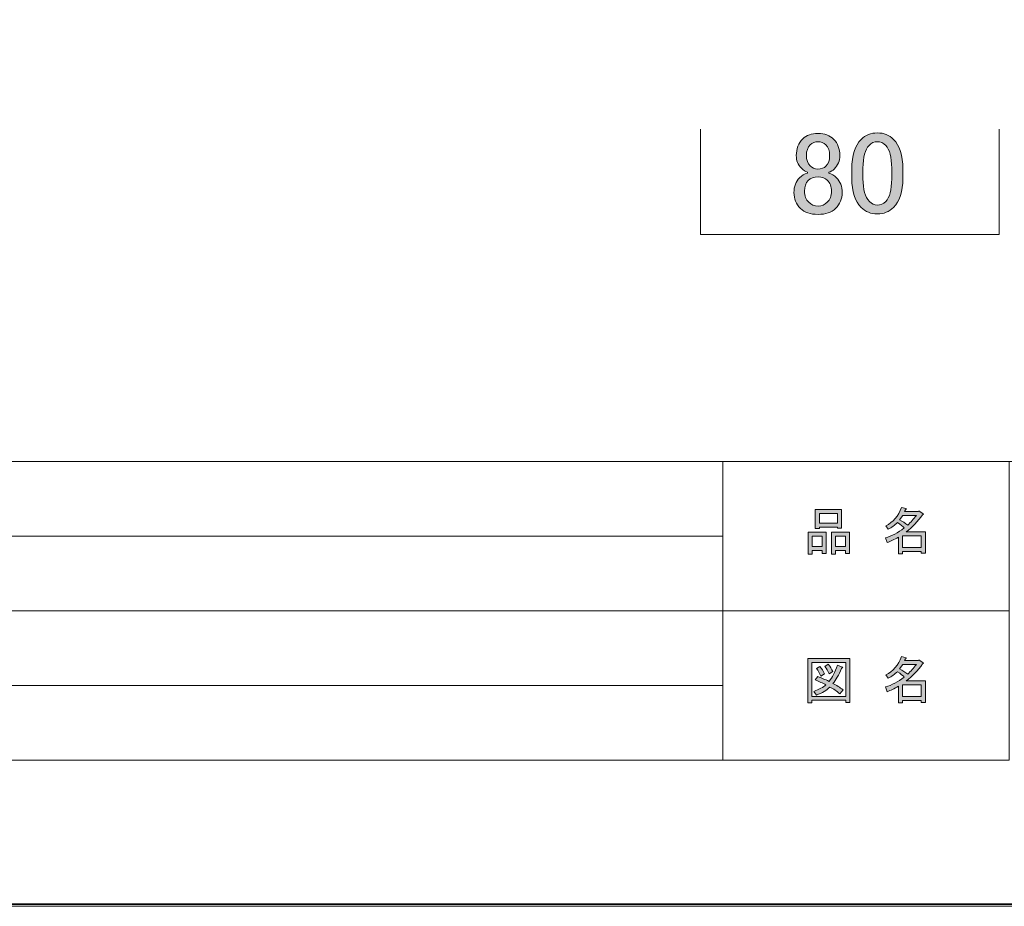
# Model space of a CAD drawing. Units: inches. Extents: x 0 to 840, y 0 to 594.
# Drawn here: x 298 to 447, y 0 to 135 of the extents above; entities that cross this region are included whole.
import ezdxf

# ---------------------------------------------------------------- set-up
doc = ezdxf.new("R2010")
doc.units = ezdxf.units.IN
doc.header["$MEASUREMENT"] = 0
doc.layers.add('レイヤー 1', color=7, linetype='Continuous')

# ---------------------------------------------------------------- blocks, each defined once
blk = doc.blocks.new('block 2')
at = {"layer": 'レイヤー 1'}
h = blk.add_hatch(color=7, dxfattribs=at)
h.dxf.hatch_style = 2
h.paths.add_polyline_path([(419.38, 54.04), (417.88, 54.04), (417.88, 53.48), (417.25, 53.48), (417.25, 56.79), (420, 56.79), (420, 53.57), (419.38, 53.57)])
h.paths.add_polyline_path([(417.88, 54.64), (419.38, 54.64), (419.38, 56.2), (417.88, 56.2)])
h.paths.add_polyline_path([(421.72, 57.57), (418.97, 57.57), (418.97, 57.36), (418.35, 57.36), (418.35, 60.26), (422.35, 60.26), (422.35, 57.42), (421.72, 57.42)])
h.paths.add_polyline_path([(418.97, 58.17), (421.72, 58.17), (421.72, 59.67), (418.97, 59.67)])
h.paths.add_polyline_path([(422.94, 54.04), (421.44, 54.04), (421.44, 53.48), (420.82, 53.48), (420.82, 56.79), (423.57, 56.79), (423.57, 53.57), (422.94, 53.57)])
h.paths.add_polyline_path([(421.44, 54.64), (422.94, 54.64), (422.94, 56.2), (421.44, 56.2)])
h = blk.add_hatch(color=7, dxfattribs=at)
h.dxf.hatch_style = 2
h.paths.add_polyline_path([(434.44, 56.26), (431.6, 56.26), (431.6, 54.48), (434.44, 54.48)])
edge = h.paths.add_edge_path()
edge.add_spline(control_points=[(432.16, 56.86), (432.16, 56.86), (435.07, 56.86), (435.07, 56.86), (435.07, 56.86), (435.07, 53.61), (435.07, 53.61), (435.07, 53.61), (434.44, 53.61), (434.44, 53.61), (434.44, 53.61), (434.44, 53.89), (434.44, 53.89), (434.44, 53.89), (431.6, 53.89), (431.6, 53.89), (431.6, 53.89), (431.6, 53.51), (431.6, 53.51), (431.6, 53.51), (430.97, 53.51), (430.97, 53.51), (430.97, 53.51), (430.97, 56.04), (430.97, 56.04), (430.35, 55.69), (429.77, 55.42), (429.25, 55.23), (429.25, 55.23), (429, 55.95), (429, 55.95), (429.98, 56.22), (430.93, 56.72), (431.85, 57.45), (431.66, 57.66), (431.32, 57.93), (430.82, 58.26), (430.4, 57.87), (429.94, 57.53), (429.44, 57.26), (429.44, 57.26), (429.04, 57.76), (429.04, 57.76), (430.18, 58.34), (430.98, 59.27), (431.44, 60.54), (431.44, 60.54), (432.13, 60.39), (432.13, 60.39), (432.21, 60.3), (432.18, 60.25), (432.04, 60.23), (432.04, 60.23), (431.91, 59.95), (431.91, 59.95), (431.91, 59.95), (434, 59.95), (434, 59.95), (434, 59.95), (434.07, 60.07), (434.07, 60.07), (434.07, 60.07), (434.72, 59.61), (434.72, 59.61), (434.81, 59.52), (434.77, 59.47), (434.63, 59.45), (433.92, 58.43), (433.1, 57.56), (432.16, 56.86)], knot_values=[0, 0, 0, 0, 1, 1, 1, 2, 2, 2, 3, 3, 3, 4, 4, 4, 5, 5, 5, 6, 6, 6, 7, 7, 7, 8, 8, 8, 9, 9, 9, 10, 10, 10, 11, 11, 11, 12, 12, 12, 13, 13, 13, 14, 14, 14, 15, 15, 15, 16, 16, 16, 17, 17, 17, 18, 18, 18, 19, 19, 19, 20, 20, 20, 21, 21, 21, 22, 22, 22, 23, 23, 23, 23], degree=3, periodic=0)
edge.add_line((432.16, 56.86), (432.16, 56.86))
edge = h.paths.add_edge_path()
edge.add_spline(control_points=[(433.69, 59.36), (433.69, 59.36), (431.63, 59.36), (431.63, 59.36), (431.63, 59.36), (431.16, 58.7), (431.16, 58.7), (431.62, 58.45), (432.02, 58.18), (432.38, 57.89), (432.84, 58.32), (433.27, 58.81), (433.69, 59.36)], knot_values=[0, 0, 0, 0, 1, 1, 1, 2, 2, 2, 3, 3, 3, 4, 4, 4, 4], degree=3, periodic=0)
edge.add_line((433.69, 59.36), (433.69, 59.36))
h = blk.add_hatch(color=7, dxfattribs=at)
h.dxf.hatch_style = 2
h.paths.add_polyline_path([(422.97, 30.97), (422.97, 31.28), (417.85, 31.28), (417.85, 30.91), (417.22, 30.91), (417.22, 37.63), (423.6, 37.63), (423.6, 30.97)])
h.paths.add_polyline_path([(422.97, 37.03), (417.85, 37.03), (417.85, 31.88), (422.97, 31.88)])
edge = h.paths.add_edge_path()
edge.add_spline(control_points=[(419.07, 36.41), (419.34, 36.09), (419.57, 35.73), (419.75, 35.31), (419.75, 35.31), (419.19, 34.97), (419.19, 34.97), (419.02, 35.39), (418.81, 35.76), (418.54, 36.09), (418.54, 36.09), (419.07, 36.41), (419.07, 36.41)], knot_values=[0, 0, 0, 0, 1, 1, 1, 2, 2, 2, 3, 3, 3, 4, 4, 4, 4], degree=3, periodic=1)
edge = h.paths.add_edge_path()
edge.add_spline(control_points=[(420.44, 35.31), (420.27, 35.73), (420.06, 36.11), (419.79, 36.44), (419.79, 36.44), (420.32, 36.75), (420.32, 36.75), (420.65, 36.38), (420.88, 36.01), (421, 35.66), (421, 35.66), (420.44, 35.31), (420.44, 35.31)], knot_values=[0, 0, 0, 0, 1, 1, 1, 2, 2, 2, 3, 3, 3, 4, 4, 4, 4], degree=3, periodic=1)
edge = h.paths.add_edge_path()
edge.add_spline(control_points=[(422.57, 32.88), (422.57, 32.88), (422.07, 32.28), (422.07, 32.28), (421.61, 32.68), (421.11, 33.01), (420.57, 33.28), (420.09, 32.8), (419.41, 32.4), (418.54, 32.06), (418.54, 32.06), (418.13, 32.63), (418.13, 32.63), (418.96, 32.96), (419.58, 33.29), (419.97, 33.63), (419.49, 33.88), (418.95, 34.13), (418.35, 34.38), (418.35, 34.38), (418.75, 34.88), (418.75, 34.88), (419.25, 34.69), (419.82, 34.45), (420.44, 34.16), (420.92, 34.72), (421.35, 35.54), (421.72, 36.63), (421.72, 36.63), (422.41, 36.34), (422.41, 36.34), (422.58, 36.3), (422.54, 36.23), (422.32, 36.13), (421.92, 35.13), (421.49, 34.37), (421.04, 33.84), (421.58, 33.57), (422.09, 33.25), (422.57, 32.88)], knot_values=[0, 0, 0, 0, 1, 1, 1, 2, 2, 2, 3, 3, 3, 4, 4, 4, 5, 5, 5, 6, 6, 6, 7, 7, 7, 8, 8, 8, 9, 9, 9, 10, 10, 10, 11, 11, 11, 12, 12, 12, 13, 13, 13, 13], degree=3, periodic=0)
edge.add_line((422.57, 32.88), (422.57, 32.88))
h = blk.add_hatch(color=7, dxfattribs=at)
h.dxf.hatch_style = 2
h.paths.add_polyline_path([(434.44, 33.63), (431.6, 33.63), (431.6, 31.84), (434.44, 31.84)])
edge = h.paths.add_edge_path()
edge.add_spline(control_points=[(432.16, 34.22), (432.16, 34.22), (435.07, 34.22), (435.07, 34.22), (435.07, 34.22), (435.07, 30.97), (435.07, 30.97), (435.07, 30.97), (434.44, 30.97), (434.44, 30.97), (434.44, 30.97), (434.44, 31.25), (434.44, 31.25), (434.44, 31.25), (431.6, 31.25), (431.6, 31.25), (431.6, 31.25), (431.6, 30.88), (431.6, 30.88), (431.6, 30.88), (430.97, 30.88), (430.97, 30.88), (430.97, 30.88), (430.97, 33.41), (430.97, 33.41), (430.35, 33.05), (429.77, 32.78), (429.25, 32.59), (429.25, 32.59), (429, 33.31), (429, 33.31), (429.98, 33.58), (430.93, 34.08), (431.85, 34.81), (431.66, 35.02), (431.32, 35.29), (430.82, 35.63), (430.4, 35.23), (429.94, 34.9), (429.44, 34.63), (429.44, 34.63), (429.04, 35.13), (429.04, 35.13), (430.18, 35.71), (430.98, 36.64), (431.44, 37.91), (431.44, 37.91), (432.13, 37.75), (432.13, 37.75), (432.21, 37.67), (432.18, 37.62), (432.04, 37.59), (432.04, 37.59), (431.91, 37.31), (431.91, 37.31), (431.91, 37.31), (434, 37.31), (434, 37.31), (434, 37.31), (434.07, 37.44), (434.07, 37.44), (434.07, 37.44), (434.72, 36.97), (434.72, 36.97), (434.81, 36.89), (434.77, 36.83), (434.63, 36.81), (433.92, 35.79), (433.1, 34.93), (432.16, 34.22)], knot_values=[0, 0, 0, 0, 1, 1, 1, 2, 2, 2, 3, 3, 3, 4, 4, 4, 5, 5, 5, 6, 6, 6, 7, 7, 7, 8, 8, 8, 9, 9, 9, 10, 10, 10, 11, 11, 11, 12, 12, 12, 13, 13, 13, 14, 14, 14, 15, 15, 15, 16, 16, 16, 17, 17, 17, 18, 18, 18, 19, 19, 19, 20, 20, 20, 21, 21, 21, 22, 22, 22, 23, 23, 23, 23], degree=3, periodic=0)
edge.add_line((432.16, 34.22), (432.16, 34.22))
edge = h.paths.add_edge_path()
edge.add_spline(control_points=[(433.69, 36.72), (433.69, 36.72), (431.63, 36.72), (431.63, 36.72), (431.63, 36.72), (431.16, 36.06), (431.16, 36.06), (431.62, 35.81), (432.02, 35.54), (432.38, 35.25), (432.84, 35.69), (433.27, 36.18), (433.69, 36.72)], knot_values=[0, 0, 0, 0, 1, 1, 1, 2, 2, 2, 3, 3, 3, 4, 4, 4, 4], degree=3, periodic=0)
edge.add_line((433.69, 36.72), (433.69, 36.72))
at = {"layer": 'レイヤー 1', "lineweight": 0}
for points in [[(0, 594), (840, 594), (840, 0), (0, 0), (0, 594)], [(421.72, 57.57), (418.97, 57.57), (418.97, 57.36), (418.35, 57.36), (418.35, 60.26), (422.35, 60.26), (422.35, 57.42), (421.72, 57.42), (421.72, 57.57)], [(418.97, 58.17), (421.72, 58.17), (421.72, 59.67), (418.97, 59.67), (418.97, 58.17)], [(419.38, 54.04), (417.88, 54.04), (417.88, 53.48), (417.25, 53.48), (417.25, 56.79), (420, 56.79), (420, 53.57), (419.38, 53.57), (419.38, 54.04)], [(422.94, 54.04), (421.44, 54.04), (421.44, 53.48), (420.82, 53.48), (420.82, 56.79), (423.57, 56.79), (423.57, 53.57), (422.94, 53.57), (422.94, 54.04)], [(417.88, 54.64), (419.38, 54.64), (419.38, 56.2), (417.88, 56.2), (417.88, 54.64)], [(421.44, 54.64), (422.94, 54.64), (422.94, 56.2), (421.44, 56.2), (421.44, 54.64)], [(434.44, 56.26), (431.6, 56.26), (431.6, 54.48), (434.44, 54.48), (434.44, 56.26)], [(422.97, 30.97), (422.97, 31.28), (417.85, 31.28), (417.85, 30.91), (417.22, 30.91), (417.22, 37.63), (423.6, 37.63), (423.6, 30.97), (422.97, 30.97)], [(422.97, 37.03), (417.85, 37.03), (417.85, 31.88), (422.97, 31.88), (422.97, 37.03)], [(434.44, 33.63), (431.6, 33.63), (431.6, 31.84), (434.44, 31.84), (434.44, 33.63)]]:
    blk.add_lwpolyline(points, dxfattribs=at)
at = {"layer": 'レイヤー 1', "color": 7, "lineweight": 18}
for points in [[(818.02, 577.51), (13.36, 577.51), (13.36, 67.57), (818.02, 67.57), (818.02, 577.51)], [(404.34, 22.21), (253, 22.21), (253, 67.57), (404.34, 67.57), (404.34, 22.21)], [(447.78, 44.89), (404.34, 44.89), (404.34, 67.57), (447.78, 67.57), (447.78, 44.89)], [(253, 56.23), (404.34, 56.23)], [(253, 44.89), (404.34, 44.89)], [(447.78, 22.21), (404.34, 22.21), (404.34, 44.89), (447.78, 44.89), (447.78, 22.21)], [(253, 33.55), (404.34, 33.55)]]:
    blk.add_lwpolyline(points, dxfattribs=at)
at = {"layer": 'レイヤー 1', "lineweight": 0}
for points, knots in [([(432.16, 56.86), (432.16, 56.86), (435.07, 56.86), (435.07, 56.86), (435.07, 56.86), (435.07, 53.61), (435.07, 53.61), (435.07, 53.61), (434.44, 53.61), (434.44, 53.61), (434.44, 53.61), (434.44, 53.89), (434.44, 53.89), (434.44, 53.89), (431.6, 53.89), (431.6, 53.89), (431.6, 53.89), (431.6, 53.51), (431.6, 53.51), (431.6, 53.51), (430.97, 53.51), (430.97, 53.51), (430.97, 53.51), (430.97, 56.04), (430.97, 56.04), (430.35, 55.69), (429.77, 55.42), (429.25, 55.23), (429.25, 55.23), (429, 55.95), (429, 55.95), (429.98, 56.22), (430.93, 56.72), (431.85, 57.45), (431.66, 57.66), (431.32, 57.93), (430.82, 58.26), (430.4, 57.87), (429.94, 57.53), (429.44, 57.26), (429.44, 57.26), (429.04, 57.76), (429.04, 57.76), (430.18, 58.34), (430.98, 59.27), (431.44, 60.54), (431.44, 60.54), (432.13, 60.39), (432.13, 60.39), (432.21, 60.3), (432.18, 60.25), (432.04, 60.23), (432.04, 60.23), (431.91, 59.95), (431.91, 59.95), (431.91, 59.95), (434, 59.95), (434, 59.95), (434, 59.95), (434.07, 60.07), (434.07, 60.07), (434.07, 60.07), (434.72, 59.61), (434.72, 59.61), (434.81, 59.52), (434.77, 59.47), (434.63, 59.45), (433.92, 58.43), (433.1, 57.56), (432.16, 56.86)], [0, 0, 0, 0, 1, 1, 1, 2, 2, 2, 3, 3, 3, 4, 4, 4, 5, 5, 5, 6, 6, 6, 7, 7, 7, 8, 8, 8, 9, 9, 9, 10, 10, 10, 11, 11, 11, 12, 12, 12, 13, 13, 13, 14, 14, 14, 15, 15, 15, 16, 16, 16, 17, 17, 17, 18, 18, 18, 19, 19, 19, 20, 20, 20, 21, 21, 21, 22, 22, 22, 23, 23, 23, 23]), ([(433.69, 59.36), (433.69, 59.36), (431.63, 59.36), (431.63, 59.36), (431.63, 59.36), (431.16, 58.7), (431.16, 58.7), (431.62, 58.45), (432.02, 58.18), (432.38, 57.89), (432.84, 58.32), (433.27, 58.81), (433.69, 59.36)], [0, 0, 0, 0, 1, 1, 1, 2, 2, 2, 3, 3, 3, 4, 4, 4, 4]), ([(432.16, 34.22), (432.16, 34.22), (435.07, 34.22), (435.07, 34.22), (435.07, 34.22), (435.07, 30.97), (435.07, 30.97), (435.07, 30.97), (434.44, 30.97), (434.44, 30.97), (434.44, 30.97), (434.44, 31.25), (434.44, 31.25), (434.44, 31.25), (431.6, 31.25), (431.6, 31.25), (431.6, 31.25), (431.6, 30.88), (431.6, 30.88), (431.6, 30.88), (430.97, 30.88), (430.97, 30.88), (430.97, 30.88), (430.97, 33.41), (430.97, 33.41), (430.35, 33.05), (429.77, 32.78), (429.25, 32.59), (429.25, 32.59), (429, 33.31), (429, 33.31), (429.98, 33.58), (430.93, 34.08), (431.85, 34.81), (431.66, 35.02), (431.32, 35.29), (430.82, 35.63), (430.4, 35.23), (429.94, 34.9), (429.44, 34.63), (429.44, 34.63), (429.04, 35.13), (429.04, 35.13), (430.18, 35.71), (430.98, 36.64), (431.44, 37.91), (431.44, 37.91), (432.13, 37.75), (432.13, 37.75), (432.21, 37.67), (432.18, 37.62), (432.04, 37.59), (432.04, 37.59), (431.91, 37.31), (431.91, 37.31), (431.91, 37.31), (434, 37.31), (434, 37.31), (434, 37.31), (434.07, 37.44), (434.07, 37.44), (434.07, 37.44), (434.72, 36.97), (434.72, 36.97), (434.81, 36.89), (434.77, 36.83), (434.63, 36.81), (433.92, 35.79), (433.1, 34.93), (432.16, 34.22)], [0, 0, 0, 0, 1, 1, 1, 2, 2, 2, 3, 3, 3, 4, 4, 4, 5, 5, 5, 6, 6, 6, 7, 7, 7, 8, 8, 8, 9, 9, 9, 10, 10, 10, 11, 11, 11, 12, 12, 12, 13, 13, 13, 14, 14, 14, 15, 15, 15, 16, 16, 16, 17, 17, 17, 18, 18, 18, 19, 19, 19, 20, 20, 20, 21, 21, 21, 22, 22, 22, 23, 23, 23, 23]), ([(422.57, 32.88), (422.57, 32.88), (422.07, 32.28), (422.07, 32.28), (421.61, 32.68), (421.11, 33.01), (420.57, 33.28), (420.09, 32.8), (419.41, 32.4), (418.54, 32.06), (418.54, 32.06), (418.13, 32.63), (418.13, 32.63), (418.96, 32.96), (419.58, 33.29), (419.97, 33.63), (419.49, 33.88), (418.95, 34.13), (418.35, 34.38), (418.35, 34.38), (418.75, 34.88), (418.75, 34.88), (419.25, 34.69), (419.82, 34.45), (420.44, 34.16), (420.92, 34.72), (421.35, 35.54), (421.72, 36.63), (421.72, 36.63), (422.41, 36.34), (422.41, 36.34), (422.58, 36.3), (422.54, 36.23), (422.32, 36.13), (421.92, 35.13), (421.49, 34.37), (421.04, 33.84), (421.58, 33.57), (422.09, 33.25), (422.57, 32.88)], [0, 0, 0, 0, 1, 1, 1, 2, 2, 2, 3, 3, 3, 4, 4, 4, 5, 5, 5, 6, 6, 6, 7, 7, 7, 8, 8, 8, 9, 9, 9, 10, 10, 10, 11, 11, 11, 12, 12, 12, 13, 13, 13, 13]), ([(419.07, 36.41), (419.34, 36.09), (419.57, 35.73), (419.75, 35.31), (419.75, 35.31), (419.19, 34.97), (419.19, 34.97), (419.02, 35.39), (418.81, 35.76), (418.54, 36.09), (418.54, 36.09), (419.07, 36.41), (419.07, 36.41)], [0, 0, 0, 0, 1, 1, 1, 2, 2, 2, 3, 3, 3, 4, 4, 4, 4]), ([(420.44, 35.31), (420.27, 35.73), (420.06, 36.11), (419.79, 36.44), (419.79, 36.44), (420.32, 36.75), (420.32, 36.75), (420.65, 36.38), (420.88, 36.01), (421, 35.66), (421, 35.66), (420.44, 35.31), (420.44, 35.31)], [0, 0, 0, 0, 1, 1, 1, 2, 2, 2, 3, 3, 3, 4, 4, 4, 4]), ([(433.69, 36.72), (433.69, 36.72), (431.63, 36.72), (431.63, 36.72), (431.63, 36.72), (431.16, 36.06), (431.16, 36.06), (431.62, 35.81), (432.02, 35.54), (432.38, 35.25), (432.84, 35.69), (433.27, 36.18), (433.69, 36.72)], [0, 0, 0, 0, 1, 1, 1, 2, 2, 2, 3, 3, 3, 4, 4, 4, 4])]:
    blk.add_open_spline(points, degree=3, knots=knots, dxfattribs=at)
blk = doc.blocks.new('block 8')
at = {"layer": 'レイヤー 1', "lineweight": 0}
blk.add_lwpolyline([(0, 594), (840, 594), (840, 0), (0, 0), (0, 594)], dxfattribs=at)
blk = doc.blocks.new('block 14')
at = {"layer": 'レイヤー 1', "color": 7, "lineweight": 35}
blk.add_lwpolyline([(840, 0.32), (0, 0.32), (0, 594.32), (840, 594.32), (840, 0.32)], dxfattribs=at)
at = {"layer": 'レイヤー 1', "lineweight": 0}
blk.add_lwpolyline([(0, 594), (840, 594), (840, 0), (0, 0), (0, 594)], dxfattribs=at)
blk = doc.blocks.new('block 16')
at = {"layer": 'レイヤー 1', "lineweight": 0}
blk.add_lwpolyline([(0, 594), (840, 594), (840, 0), (0, 0), (0, 594)], dxfattribs=at)
blk = doc.blocks.new('block 18')
at = {"layer": 'レイヤー 1', "lineweight": 0}
blk.add_lwpolyline([(0, 594), (840, 594), (840, 0), (0, 0), (0, 594)], dxfattribs=at)
blk = doc.blocks.new('block 21')
at = {"layer": 'レイヤー 1', "lineweight": 0}
blk.add_lwpolyline([(0, 594), (840, 594), (840, 0), (0, 0), (0, 594)], dxfattribs=at)
blk = doc.blocks.new('block 23')
at = {"layer": 'レイヤー 1', "lineweight": 0}
blk.add_lwpolyline([(0, 594), (840, 594), (840, 0), (0, 0), (0, 594)], dxfattribs=at)
blk = doc.blocks.new('block 25')
at = {"layer": 'レイヤー 1', "lineweight": 0}
blk.add_lwpolyline([(0, 594), (840, 594), (840, 0), (0, 0), (0, 594)], dxfattribs=at)
blk = doc.blocks.new('block 27')
at = {"layer": 'レイヤー 1', "lineweight": 0}
blk.add_lwpolyline([(0, 594), (840, 594), (840, 0), (0, 0), (0, 594)], dxfattribs=at)
blk = doc.blocks.new('block 30')
at = {"layer": 'レイヤー 1', "lineweight": 0}
blk.add_lwpolyline([(0, 594), (840, 594), (840, 0), (0, 0), (0, 594)], dxfattribs=at)
blk = doc.blocks.new('block 32')
at = {"layer": 'レイヤー 1', "lineweight": 0}
blk.add_lwpolyline([(0, 594), (840, 594), (840, 0), (0, 0), (0, 594)], dxfattribs=at)
blk = doc.blocks.new('block 35')
at = {"layer": 'レイヤー 1', "lineweight": 0}
blk.add_lwpolyline([(0, 594), (840, 594), (840, 0), (0, 0), (0, 594)], dxfattribs=at)
blk = doc.blocks.new('block 37')
at = {"layer": 'レイヤー 1', "lineweight": 0}
blk.add_lwpolyline([(0, 594), (840, 594), (840, 0), (0, 0), (0, 594)], dxfattribs=at)
blk = doc.blocks.new('block 39')
at = {"layer": 'レイヤー 1', "lineweight": 0}
blk.add_lwpolyline([(0, 594), (840, 594), (840, 0), (0, 0), (0, 594)], dxfattribs=at)
at = {"layer": 'レイヤー 1', "color": 7, "lineweight": 18}
blk.add_lwpolyline([(446.24, 118), (446.24, 102), (400.95, 102), (400.95, 118)], dxfattribs=at)
blk = doc.blocks.new('block 40')
at = {"layer": 'レイヤー 1'}
h = blk.add_hatch(color=7, dxfattribs=at)
h.dxf.hatch_style = 2
edge = h.paths.add_edge_path()
edge.add_spline(control_points=[(416.45, 116.53), (417.01, 117.09), (417.79, 117.37), (418.77, 117.37), (419.76, 117.37), (420.55, 117.07), (421.16, 116.46), (421.77, 115.85), (422.08, 115.03), (422.08, 114), (422.08, 113.2), (421.79, 112.52), (421.23, 111.96), (421, 111.72), (420.72, 111.56), (420.39, 111.47), (420.39, 111.47), (420.39, 111.33), (420.39, 111.33), (420.81, 111.23), (421.21, 111), (421.58, 110.62), (422.15, 110.06), (422.43, 109.31), (422.43, 108.37), (422.43, 107.44), (422.1, 106.64), (421.44, 105.98), (420.83, 105.37), (419.94, 105.07), (418.77, 105.07), (417.6, 105.07), (416.71, 105.37), (416.1, 105.98), (415.44, 106.64), (415.12, 107.44), (415.12, 108.37), (415.12, 109.31), (415.4, 110.06), (415.96, 110.62), (416.33, 111), (416.73, 111.23), (417.15, 111.33), (417.15, 111.33), (417.15, 111.47), (417.15, 111.47), (416.87, 111.56), (416.57, 111.77), (416.24, 112.1), (415.72, 112.62), (415.47, 113.25), (415.47, 114), (415.47, 115.03), (415.79, 115.87), (416.45, 116.53)], knot_values=[0, 0, 0, 0, 1, 1, 1, 2, 2, 2, 3, 3, 3, 4, 4, 4, 5, 5, 5, 6, 6, 6, 7, 7, 7, 8, 8, 8, 9, 9, 9, 10, 10, 10, 11, 11, 11, 12, 12, 12, 13, 13, 13, 14, 14, 14, 15, 15, 15, 16, 16, 16, 17, 17, 17, 18, 18, 18, 18], degree=3, periodic=1)
edge = h.paths.add_edge_path()
edge.add_spline(control_points=[(417.29, 110.2), (416.92, 109.83), (416.73, 109.29), (416.73, 108.58), (416.73, 107.88), (416.94, 107.32), (417.37, 106.9), (417.74, 106.52), (418.21, 106.33), (418.77, 106.33), (419.33, 106.33), (419.8, 106.52), (420.18, 106.9), (420.6, 107.32), (420.81, 107.88), (420.81, 108.58), (420.81, 109.29), (420.6, 109.85), (420.18, 110.27), (419.85, 110.6), (419.38, 110.76), (418.77, 110.76), (418.16, 110.76), (417.67, 110.58), (417.29, 110.2)], knot_values=[0, 0, 0, 0, 1, 1, 1, 2, 2, 2, 3, 3, 3, 4, 4, 4, 5, 5, 5, 6, 6, 6, 7, 7, 7, 8, 8, 8, 8], degree=3, periodic=1)
edge = h.paths.add_edge_path()
edge.add_spline(control_points=[(417.58, 115.62), (417.2, 115.24), (417.01, 114.7), (417.01, 114), (417.01, 113.34), (417.2, 112.83), (417.58, 112.45), (417.9, 112.12), (418.28, 111.96), (418.7, 111.96), (419.26, 111.96), (419.69, 112.1), (419.97, 112.38), (420.34, 112.76), (420.53, 113.3), (420.53, 114), (420.53, 114.7), (420.34, 115.24), (419.97, 115.62), (419.64, 115.94), (419.24, 116.11), (418.77, 116.11), (418.3, 116.11), (417.9, 115.94), (417.58, 115.62)], knot_values=[0, 0, 0, 0, 1, 1, 1, 2, 2, 2, 3, 3, 3, 4, 4, 4, 5, 5, 5, 6, 6, 6, 7, 7, 7, 8, 8, 8, 8], degree=3, periodic=1)
h = blk.add_hatch(color=7, dxfattribs=at)
h.dxf.hatch_style = 2
edge = h.paths.add_edge_path()
edge.add_spline(control_points=[(423.9, 111.96), (423.9, 114.02), (424.37, 115.52), (425.31, 116.46), (425.97, 117.12), (426.79, 117.44), (427.77, 117.44), (428.76, 117.44), (429.58, 117.12), (430.23, 116.46), (431.17, 115.52), (431.64, 114.02), (431.64, 111.96), (431.64, 111.96), (431.64, 110.55), (431.64, 110.55), (431.64, 108.54), (431.17, 107.06), (430.23, 106.12), (429.58, 105.47), (428.76, 105.14), (427.77, 105.14), (426.79, 105.14), (425.97, 105.47), (425.31, 106.12), (424.37, 107.06), (423.9, 108.54), (423.9, 110.55), (423.9, 110.55), (423.9, 111.96), (423.9, 111.96)], knot_values=[0, 0, 0, 0, 1, 1, 1, 2, 2, 2, 3, 3, 3, 4, 4, 4, 5, 5, 5, 6, 6, 6, 7, 7, 7, 8, 8, 8, 9, 9, 9, 10, 10, 10, 10], degree=3, periodic=1)
edge = h.paths.add_edge_path()
edge.add_spline(control_points=[(426.51, 115.55), (425.9, 114.94), (425.59, 113.79), (425.59, 112.1), (425.59, 112.1), (425.59, 110.48), (425.59, 110.48), (425.59, 108.84), (425.92, 107.69), (426.58, 107.04), (426.95, 106.66), (427.35, 106.48), (427.77, 106.48), (428.24, 106.48), (428.66, 106.66), (429.04, 107.04), (429.65, 107.65), (429.95, 108.8), (429.95, 110.48), (429.95, 110.48), (429.95, 112.1), (429.95, 112.1), (429.95, 113.79), (429.65, 114.94), (429.04, 115.55), (428.66, 115.92), (428.24, 116.11), (427.77, 116.11), (427.3, 116.11), (426.88, 115.92), (426.51, 115.55)], knot_values=[0, 0, 0, 0, 1, 1, 1, 2, 2, 2, 3, 3, 3, 4, 4, 4, 5, 5, 5, 6, 6, 6, 7, 7, 7, 8, 8, 8, 9, 9, 9, 10, 10, 10, 10], degree=3, periodic=1)
at = {"layer": 'レイヤー 1', "lineweight": 0}
for points, knots in [([(416.45, 116.53), (417.01, 117.09), (417.79, 117.37), (418.77, 117.37), (419.76, 117.37), (420.55, 117.07), (421.16, 116.46), (421.77, 115.85), (422.08, 115.03), (422.08, 114), (422.08, 113.2), (421.79, 112.52), (421.23, 111.96), (421, 111.72), (420.72, 111.56), (420.39, 111.47), (420.39, 111.47), (420.39, 111.33), (420.39, 111.33), (420.81, 111.23), (421.21, 111), (421.58, 110.62), (422.15, 110.06), (422.43, 109.31), (422.43, 108.37), (422.43, 107.44), (422.1, 106.64), (421.44, 105.98), (420.83, 105.37), (419.94, 105.07), (418.77, 105.07), (417.6, 105.07), (416.71, 105.37), (416.1, 105.98), (415.44, 106.64), (415.12, 107.44), (415.12, 108.37), (415.12, 109.31), (415.4, 110.06), (415.96, 110.62), (416.33, 111), (416.73, 111.23), (417.15, 111.33), (417.15, 111.33), (417.15, 111.47), (417.15, 111.47), (416.87, 111.56), (416.57, 111.77), (416.24, 112.1), (415.72, 112.62), (415.47, 113.25), (415.47, 114), (415.47, 115.03), (415.79, 115.87), (416.45, 116.53)], [0, 0, 0, 0, 1, 1, 1, 2, 2, 2, 3, 3, 3, 4, 4, 4, 5, 5, 5, 6, 6, 6, 7, 7, 7, 8, 8, 8, 9, 9, 9, 10, 10, 10, 11, 11, 11, 12, 12, 12, 13, 13, 13, 14, 14, 14, 15, 15, 15, 16, 16, 16, 17, 17, 17, 18, 18, 18, 18]), ([(423.9, 111.96), (423.9, 114.02), (424.37, 115.52), (425.31, 116.46), (425.97, 117.12), (426.79, 117.44), (427.77, 117.44), (428.76, 117.44), (429.58, 117.12), (430.23, 116.46), (431.17, 115.52), (431.64, 114.02), (431.64, 111.96), (431.64, 111.96), (431.64, 110.55), (431.64, 110.55), (431.64, 108.54), (431.17, 107.06), (430.23, 106.12), (429.58, 105.47), (428.76, 105.14), (427.77, 105.14), (426.79, 105.14), (425.97, 105.47), (425.31, 106.12), (424.37, 107.06), (423.9, 108.54), (423.9, 110.55), (423.9, 110.55), (423.9, 111.96), (423.9, 111.96)], [0, 0, 0, 0, 1, 1, 1, 2, 2, 2, 3, 3, 3, 4, 4, 4, 5, 5, 5, 6, 6, 6, 7, 7, 7, 8, 8, 8, 9, 9, 9, 10, 10, 10, 10]), ([(417.58, 115.62), (417.2, 115.24), (417.01, 114.7), (417.01, 114), (417.01, 113.34), (417.2, 112.83), (417.58, 112.45), (417.9, 112.12), (418.28, 111.96), (418.7, 111.96), (419.26, 111.96), (419.69, 112.1), (419.97, 112.38), (420.34, 112.76), (420.53, 113.3), (420.53, 114), (420.53, 114.7), (420.34, 115.24), (419.97, 115.62), (419.64, 115.94), (419.24, 116.11), (418.77, 116.11), (418.3, 116.11), (417.9, 115.94), (417.58, 115.62)], [0, 0, 0, 0, 1, 1, 1, 2, 2, 2, 3, 3, 3, 4, 4, 4, 5, 5, 5, 6, 6, 6, 7, 7, 7, 8, 8, 8, 8]), ([(426.51, 115.55), (425.9, 114.94), (425.59, 113.79), (425.59, 112.1), (425.59, 112.1), (425.59, 110.48), (425.59, 110.48), (425.59, 108.84), (425.92, 107.69), (426.58, 107.04), (426.95, 106.66), (427.35, 106.48), (427.77, 106.48), (428.24, 106.48), (428.66, 106.66), (429.04, 107.04), (429.65, 107.65), (429.95, 108.8), (429.95, 110.48), (429.95, 110.48), (429.95, 112.1), (429.95, 112.1), (429.95, 113.79), (429.65, 114.94), (429.04, 115.55), (428.66, 115.92), (428.24, 116.11), (427.77, 116.11), (427.3, 116.11), (426.88, 115.92), (426.51, 115.55)], [0, 0, 0, 0, 1, 1, 1, 2, 2, 2, 3, 3, 3, 4, 4, 4, 5, 5, 5, 6, 6, 6, 7, 7, 7, 8, 8, 8, 9, 9, 9, 10, 10, 10, 10]), ([(417.29, 110.2), (416.92, 109.83), (416.73, 109.29), (416.73, 108.58), (416.73, 107.88), (416.94, 107.32), (417.37, 106.9), (417.74, 106.52), (418.21, 106.33), (418.77, 106.33), (419.33, 106.33), (419.8, 106.52), (420.18, 106.9), (420.6, 107.32), (420.81, 107.88), (420.81, 108.58), (420.81, 109.29), (420.6, 109.85), (420.18, 110.27), (419.85, 110.6), (419.38, 110.76), (418.77, 110.76), (418.16, 110.76), (417.67, 110.58), (417.29, 110.2)], [0, 0, 0, 0, 1, 1, 1, 2, 2, 2, 3, 3, 3, 4, 4, 4, 5, 5, 5, 6, 6, 6, 7, 7, 7, 8, 8, 8, 8])]:
    blk.add_open_spline(points, degree=3, knots=knots, dxfattribs=at)
blk = doc.blocks.new('block 41')
at = {"layer": 'レイヤー 1', "lineweight": 0}
blk.add_lwpolyline([(0, 594), (840, 594), (840, 0), (0, 0), (0, 594)], dxfattribs=at)
blk = doc.blocks.new('block 43')
at = {"layer": 'レイヤー 1', "lineweight": 0}
blk.add_lwpolyline([(0, 594), (840, 594), (840, 0), (0, 0), (0, 594)], dxfattribs=at)
blk = doc.blocks.new('block 45')
at = {"layer": 'レイヤー 1', "lineweight": 0}
blk.add_lwpolyline([(0, 594), (840, 594), (840, 0), (0, 0), (0, 594)], dxfattribs=at)
blk = doc.blocks.new('block 47')
at = {"layer": 'レイヤー 1', "lineweight": 0}
blk.add_lwpolyline([(0, 594), (840, 594), (840, 0), (0, 0), (0, 594)], dxfattribs=at)
blk = doc.blocks.new('block 50')
at = {"layer": 'レイヤー 1', "lineweight": 0}
blk.add_lwpolyline([(0, 594), (840, 594), (840, 0), (0, 0), (0, 594)], dxfattribs=at)

msp = doc.modelspace()

# ---------------------------------------------------------------- block references
at = {"layer": 'レイヤー 1'}
for name in ['block 14', 'block 2', 'block 8', 'block 16', 'block 18', 'block 21', 'block 23', 'block 25', 'block 27', 'block 30', 'block 32', 'block 35', 'block 37', 'block 39', 'block 41', 'block 43', 'block 45', 'block 47', 'block 50', 'block 40']:
    msp.add_blockref(name, (0, 0), dxfattribs=at)

doc.saveas('drawing.dxf')
